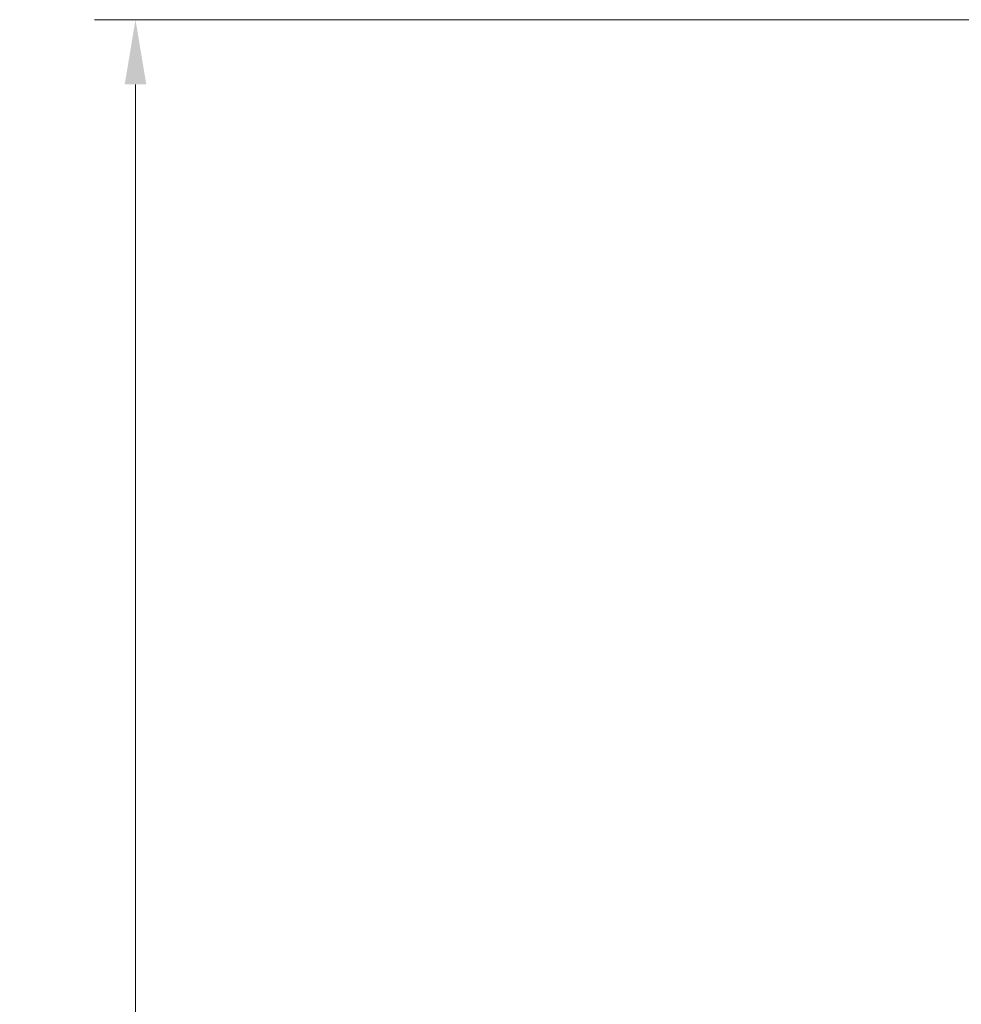
# Model space of a CAD drawing. Extents: x 7416 to 10606, y -1599 to 1197.
# Drawn here: x 7416 to 7779, y 795 to 1175 of the extents above; entities that cross this region are included whole.
import ezdxf

# ---------------------------------------------------------------- set-up
doc = ezdxf.new("R2010")
doc.units = 0
doc.header["$LTSCALE"] = 5
doc.layers.add('SLD-0', color=7, linetype='Continuous')
doc.styles.add('Brunner 2014', font='arial.ttf', dxfattribs={"height": 35})
doc.dimstyles.new('Brunner 2014$0', dxfattribs={"dimscale": 5, "dimtxt": 35, "dimasz": 5, "dimexe": 3.175, "dimexo": 0, "dimgap": 0.762, "dimtad": 1, "dimdec": 0, "dimrnd": 1e-08, "dimtxsty": 'Brunner 2014', "dimcen": 0.09, "dimdle": 10, "dimclrd": 7, "dimclre": 7, "dimclrt": 7, "dimadec": 1, "dimazin": 2, "dimtfac": 0.666667, "dimtdec": 0, "dimtmove": 0, "dimatfit": 3, "dimldrblk": 'Filled-1', "dimfxl": 1, "dimtolj": 1, "dimlwd": 5, "dimlwe": 5, "dimarcsym": 0})

# ---------------------------------------------------------------- blocks, each defined once
blk = doc.blocks.new('*D179')
at = {"layer": 'Defpoints', "color": 0, "lineweight": 5, "transparency": 16777216}
for p in [(7460.22, 1174.53), (7900.57, 1174.53), (7808.01, -224.72)]:
    blk.add_point(p, dxfattribs=at)
at = {"layer": 'SLD-0', "color": 7, "linetype": 'Continuous', "lineweight": 5, "transparency": 16777216}
for p, q in [((7900.57, 1174.53), (7444.35, 1174.53)), ((7460.22, -199.72), (7460.22, 1149.53)), ((7808.01, -224.72), (7444.35, -224.72))]:
    blk.add_line(p, q, dxfattribs=at)
at = {"layer": 'SLD-0', "color": 7, "lineweight": 5, "transparency": 16777216}
for points in [[(7456.06, 1149.53), (7464.39, 1149.53), (7460.22, 1174.53)], [(7456.06, -199.72), (7464.39, -199.72), (7460.22, -224.72)]]:
    blk.add_solid(points, dxfattribs=at)
at = {"layer": 'SLD-0', "color": 1, "transparency": 16777216, "insert": (7438.53, 474.91), "char_height": 35, "attachment_point": 5, "rotation": 90, "style": 'Brunner 2014'}
blk.add_mtext('\\A1;1399', dxfattribs=at)
blk = doc.blocks.new('Filled-1')
at = {"color": 0}
for p, q in [((0, 0), (-1, 0.167)), ((-1, 0.167), (-1, -0.167)), ((-1, 0), (0, 0)), ((-1, -0.167), (0, 0))]:
    blk.add_line(p, q, dxfattribs=at)
at = {"color": 0, "flags": 128}
blk.add_lwpolyline([(-1, -0.167), (0, 0), (-1, 0.167), (-1, -0.167)], dxfattribs=at)
at = {"color": 0}
blk.add_solid([(-1, -0.167), (0, 0), (-1, 0.167), (-1, -0.167)], dxfattribs=at)

msp = doc.modelspace()

# ---------------------------------------------------------------- dimensions: what is measured, and where the dimension line sits
at = {"layer": 'SLD-0', "color": 1}
dim = msp.add_linear_dim(base=(7460.22, 1174.53), p1=(7808.01, -224.72), p2=(7900.57, 1174.53), angle=90, dimstyle='Brunner 2014$0', override={"dimclrt": 1}, dxfattribs=at)
dim.commit()
dim.dimension.update_dxf_attribs({"geometry": '*D179', "text_midpoint": (7438.53, 474.91)})

doc.saveas('drawing.dxf')
